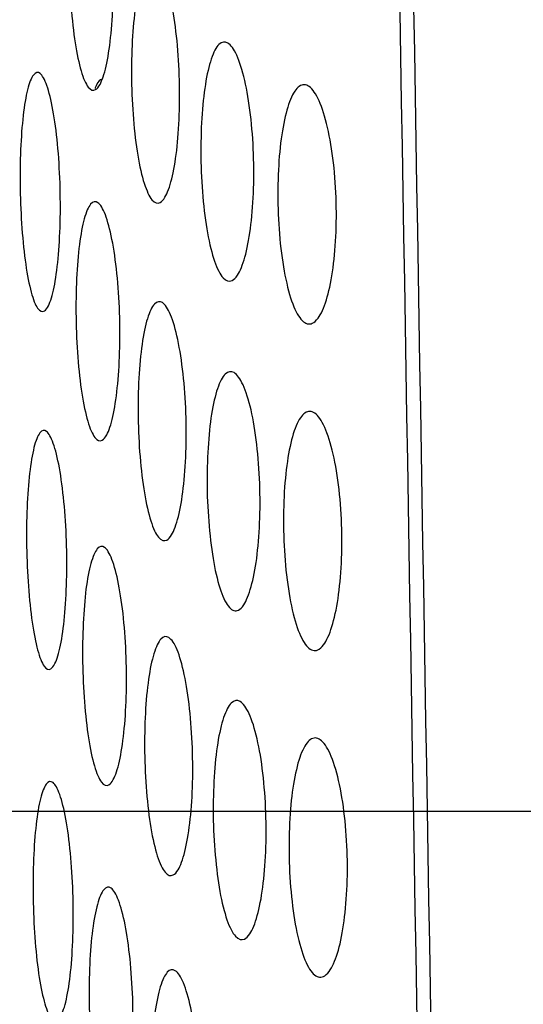
# Model space of a CAD drawing. Extents: x 21 to 800, y 562 to 978.
# Drawn here: x 549 to 554, y 675 to 683 of the extents above; entities that cross this region are included whole.
import ezdxf
from ezdxf.lldxf.tags import DXFTag

# ---------------------------------------------------------------- set-up
doc = ezdxf.new("R2010")
doc.units = 0
for name, color, linetype in [('DEFAULT', 7, 'CONTINUOUS'), ('DV14_DIMENSIONS', 7, 'CONTINUOUS'), ('DV18_デフォルト', 7, 'CONTINUOUS')]:
    doc.layers.add(name, color=color, linetype=linetype)
tags = doc.linetypes.add('CENTER2', pattern=[28.575, 19.05, -3.175, 3.175, -3.175]).pattern_tags.tags
tags[10:11] = [DXFTag(74, 4), DXFTag(75, 0), DXFTag(340, '0'), DXFTag(46, 0.0), DXFTag(50, 0.0), DXFTag(44, 0.0), DXFTag(45, 0.0)]
tags[8:9] = [DXFTag(74, 4), DXFTag(75, 0), DXFTag(340, '0'), DXFTag(46, 0.0), DXFTag(50, 0.0), DXFTag(44, 0.0), DXFTag(45, 0.0)]
tags[6:7] = [DXFTag(74, 4), DXFTag(75, 0), DXFTag(340, '0'), DXFTag(46, 0.0), DXFTag(50, 0.0), DXFTag(44, 0.0), DXFTag(45, 0.0)]
tags[4:5] = [DXFTag(74, 4), DXFTag(75, 0), DXFTag(340, '0'), DXFTag(46, 0.0), DXFTag(50, 0.0), DXFTag(44, 0.0), DXFTag(45, 0.0)]

# ---------------------------------------------------------------- blocks, each defined once
blk = doc.blocks.new('SE_VIEW_1')
at = {"layer": 'DV14_DIMENSIONS', "color": 7, "linetype": 'CENTER2'}
blk.add_line((-127.444, -6.155), (-260.259, -6.155), dxfattribs=at)
at = {"layer": 'DV18_デフォルト', "color": 7, "linetype": 'CONTINUOUS'}
for points, knots in [([(-171.778, -72.997), (-171.777, -72.997), (-171.387, -72.66), (-170.112, -71.645), (-169.573, -71.222), (-168.189, -70.205), (-167.364, -69.61), (-165.631, -68.591), (-164.968, -68.23), (-163.357, -67.468), (-162.409, -67.066), (-160.935, -66.541), (-160.623, -66.461), (-159.991, -65.933), (-159.665, -65.441), (-159.238, -64.196), (-159.104, -63.694), (-158.877, -62.57), (-158.779, -61.94), (-158.62, -60.601), (-158.558, -59.901), (-158.476, -58.436), (-158.457, -57.682), (-158.45, -56.185), (-158.461, -55.434), (-158.486, -53.933), (-158.499, -53.182), (-158.537, -50.929), (-158.612, -46.424), (-159.093, -17.893), (-159.549, 9.137), (-159.955, 33.163)], [0, 0, 0, 0, 0.25, 0.25, 0.375, 0.375, 0.5, 0.5, 0.5625, 0.5625, 0.625, 0.625, 0.640625, 0.640625, 0.65625, 0.65625, 0.664062, 0.664062, 0.671875, 0.671875, 0.679687, 0.679687, 0.6875, 0.6875, 0.695312, 0.695312, 0.703125, 0.703125, 0.71875, 0.75, 1, 1, 1, 1]), ([(-171.765, -73.628), (-171.764, -73.628), (-171.368, -73.286), (-170.072, -72.255), (-169.523, -71.825), (-168.113, -70.792), (-167.273, -70.189), (-165.493, -69.154), (-164.81, -68.788), (-163.146, -68.016), (-162.164, -67.621), (-160.633, -67.074), (-160.308, -66.93), (-159.669, -66.139), (-159.349, -65.46), (-158.95, -64.007), (-158.829, -63.441), (-158.623, -62.212), (-158.537, -61.554), (-158.398, -60.159), (-158.348, -59.431), (-158.288, -57.976), (-158.279, -57.239), (-158.282, -55.756), (-158.295, -55.01), (-158.32, -53.518), (-158.333, -52.771), (-158.371, -50.533), (-158.446, -46.056), (-158.923, -17.7), (-159.375, 9.162), (-159.778, 33.04)], [0, 0, 0, 0, 0.25, 0.25, 0.375, 0.375, 0.5, 0.5, 0.5625, 0.5625, 0.625, 0.625, 0.640625, 0.640625, 0.65625, 0.65625, 0.664063, 0.664063, 0.671875, 0.671875, 0.679688, 0.679688, 0.6875, 0.6875, 0.695313, 0.695313, 0.703125, 0.703125, 0.71875, 0.75, 1, 1, 1, 1]), ([(-163.282, 2.906), (-163.312, 2.888), (-163.345, 2.899), (-163.376, 2.939), (-163.406, 2.979), (-163.437, 3.049), (-163.465, 3.143), (-163.492, 3.237), (-163.518, 3.357), (-163.539, 3.494), (-163.56, 3.629), (-163.577, 3.784), (-163.59, 3.947), (-163.602, 4.106), (-163.61, 4.277), (-163.612, 4.444), (-163.615, 4.61), (-163.612, 4.777), (-163.605, 4.932), (-163.598, 5.087), (-163.586, 5.233), (-163.569, 5.36), (-163.553, 5.487), (-163.532, 5.597), (-163.509, 5.682), (-163.485, 5.769), (-163.457, 5.831), (-163.429, 5.866), (-163.399, 5.9), (-163.368, 5.907), (-163.337, 5.885), (-163.305, 5.863), (-163.273, 5.811), (-163.244, 5.733), (-163.214, 5.655), (-163.185, 5.549), (-163.161, 5.424), (-163.136, 5.3), (-163.115, 5.153), (-163.099, 4.997), (-163.083, 4.843), (-163.072, 4.674), (-163.066, 4.506), (-163.06, 4.34), (-163.06, 4.169), (-163.065, 4.009), (-163.069, 3.85), (-163.079, 3.696), (-163.094, 3.56), (-163.108, 3.423), (-163.127, 3.3), (-163.15, 3.201), (-163.173, 3.101), (-163.199, 3.022), (-163.227, 2.971), (-163.245, 2.939), (-163.263, 2.917), (-163.282, 2.906)], [0, 0, 0, 0, 0.055045, 0.055045, 0.055045, 0.110103, 0.110103, 0.110103, 0.16492, 0.16492, 0.16492, 0.219067, 0.219067, 0.219067, 0.272241, 0.272241, 0.272241, 0.324826, 0.324826, 0.324826, 0.377317, 0.377317, 0.377317, 0.4301, 0.4301, 0.4301, 0.48357, 0.48357, 0.48357, 0.537953, 0.537953, 0.537953, 0.59289, 0.59289, 0.59289, 0.647929, 0.647929, 0.647929, 0.702401, 0.702401, 0.702401, 0.755938, 0.755938, 0.755938, 0.808799, 0.808799, 0.808799, 0.860985, 0.860985, 0.860985, 0.913567, 0.913567, 0.913567, 0.966901, 0.966901, 0.966901, 1, 1, 1, 1]), ([(-162.472, 1.491), (-162.506, 1.472), (-162.541, 1.484), (-162.575, 1.524), (-162.609, 1.565), (-162.642, 1.635), (-162.673, 1.73), (-162.703, 1.824), (-162.73, 1.945), (-162.753, 2.083), (-162.776, 2.218), (-162.795, 2.374), (-162.808, 2.537), (-162.821, 2.697), (-162.829, 2.867), (-162.831, 3.035), (-162.834, 3.2), (-162.831, 3.367), (-162.822, 3.521), (-162.814, 3.675), (-162.8, 3.821), (-162.782, 3.947), (-162.764, 4.073), (-162.741, 4.183), (-162.716, 4.268), (-162.689, 4.354), (-162.659, 4.417), (-162.628, 4.451), (-162.595, 4.486), (-162.561, 4.493), (-162.527, 4.47), (-162.492, 4.448), (-162.457, 4.395), (-162.424, 4.317), (-162.392, 4.239), (-162.361, 4.132), (-162.334, 4.006), (-162.307, 3.881), (-162.284, 3.734), (-162.267, 3.576), (-162.25, 3.422), (-162.238, 3.254), (-162.232, 3.085), (-162.226, 2.92), (-162.226, 2.749), (-162.232, 2.589), (-162.237, 2.431), (-162.249, 2.278), (-162.265, 2.143), (-162.281, 2.006), (-162.302, 1.884), (-162.327, 1.785), (-162.352, 1.685), (-162.381, 1.606), (-162.412, 1.555), (-162.431, 1.523), (-162.451, 1.502), (-162.472, 1.491)], [0, 0, 0, 0, 0.055305, 0.055305, 0.055305, 0.110625, 0.110625, 0.110625, 0.165649, 0.165649, 0.165649, 0.219827, 0.219827, 0.219827, 0.272889, 0.272889, 0.272889, 0.325229, 0.325229, 0.325229, 0.377485, 0.377485, 0.377485, 0.430123, 0.430123, 0.430123, 0.483591, 0.483591, 0.483591, 0.538131, 0.538131, 0.538131, 0.593326, 0.593326, 0.593326, 0.648613, 0.648613, 0.648613, 0.703207, 0.703207, 0.703207, 0.756663, 0.756663, 0.756663, 0.809306, 0.809306, 0.809306, 0.861221, 0.861221, 0.861221, 0.913611, 0.913611, 0.913611, 0.966904, 0.966904, 0.966904, 1, 1, 1, 1]), ([(-161.568, 0.511), (-161.606, 0.493), (-161.645, 0.504), (-161.682, 0.545), (-161.72, 0.586), (-161.757, 0.657), (-161.79, 0.753), (-161.823, 0.848), (-161.853, 0.969), (-161.878, 1.108), (-161.903, 1.245), (-161.923, 1.401), (-161.937, 1.565), (-161.951, 1.724), (-161.959, 1.895), (-161.961, 2.062), (-161.963, 2.227), (-161.959, 2.393), (-161.95, 2.546), (-161.941, 2.7), (-161.925, 2.845), (-161.905, 2.97), (-161.885, 3.096), (-161.86, 3.205), (-161.831, 3.29), (-161.802, 3.376), (-161.769, 3.438), (-161.734, 3.472), (-161.698, 3.507), (-161.66, 3.514), (-161.623, 3.491), (-161.585, 3.469), (-161.546, 3.416), (-161.51, 3.337), (-161.474, 3.257), (-161.44, 3.15), (-161.411, 3.022), (-161.382, 2.897), (-161.357, 2.749), (-161.338, 2.59), (-161.32, 2.436), (-161.307, 2.267), (-161.301, 2.099), (-161.295, 1.934), (-161.296, 1.765), (-161.302, 1.606), (-161.309, 1.448), (-161.322, 1.295), (-161.34, 1.161), (-161.358, 1.025), (-161.381, 0.903), (-161.408, 0.805), (-161.436, 0.705), (-161.468, 0.627), (-161.502, 0.576), (-161.524, 0.544), (-161.546, 0.522), (-161.568, 0.511)], [0, 0, 0, 0, 0.055637, 0.055637, 0.055637, 0.111292, 0.111292, 0.111292, 0.166577, 0.166577, 0.166577, 0.220792, 0.220792, 0.220792, 0.273716, 0.273716, 0.273716, 0.325754, 0.325754, 0.325754, 0.377725, 0.377725, 0.377725, 0.430192, 0.430192, 0.430192, 0.483668, 0.483668, 0.483668, 0.538414, 0.538414, 0.538414, 0.59394, 0.59394, 0.59394, 0.649541, 0.649541, 0.649541, 0.704287, 0.704287, 0.704287, 0.757631, 0.757631, 0.757631, 0.809797, 0.809797, 0.809797, 0.861551, 0.861551, 0.861551, 0.91369, 0.91369, 0.91369, 0.966921, 0.966921, 0.966921, 1, 1, 1, 1]), ([(-163.924, 0.129), (-163.952, 0.111), (-163.981, 0.123), (-164.01, 0.163), (-164.038, 0.202), (-164.066, 0.272), (-164.091, 0.365), (-164.117, 0.459), (-164.14, 0.578), (-164.16, 0.714), (-164.179, 0.849), (-164.196, 1.004), (-164.207, 1.166), (-164.219, 1.325), (-164.226, 1.496), (-164.229, 1.663), (-164.232, 1.83), (-164.23, 1.997), (-164.223, 2.153), (-164.217, 2.308), (-164.206, 2.454), (-164.192, 2.581), (-164.177, 2.709), (-164.158, 2.82), (-164.136, 2.905), (-164.115, 2.991), (-164.09, 3.054), (-164.063, 3.088), (-164.037, 3.123), (-164.008, 3.13), (-163.979, 3.108), (-163.951, 3.086), (-163.921, 3.034), (-163.894, 2.957), (-163.867, 2.879), (-163.84, 2.774), (-163.818, 2.65), (-163.795, 2.526), (-163.776, 2.38), (-163.76, 2.224), (-163.746, 2.07), (-163.735, 1.902), (-163.729, 1.734), (-163.724, 1.568), (-163.723, 1.397), (-163.727, 1.235), (-163.731, 1.076), (-163.74, 0.922), (-163.753, 0.785), (-163.766, 0.648), (-163.783, 0.524), (-163.803, 0.425), (-163.824, 0.324), (-163.848, 0.245), (-163.874, 0.194), (-163.89, 0.162), (-163.907, 0.14), (-163.924, 0.129)], [0, 0, 0, 0, 0.054838, 0.054838, 0.054838, 0.109686, 0.109686, 0.109686, 0.164338, 0.164338, 0.164338, 0.218455, 0.218455, 0.218455, 0.271716, 0.271716, 0.271716, 0.324524, 0.324524, 0.324524, 0.377154, 0.377154, 0.377154, 0.430081, 0.430081, 0.430081, 0.483557, 0.483557, 0.483557, 0.537817, 0.537817, 0.537817, 0.592547, 0.592547, 0.592547, 0.647388, 0.647388, 0.647388, 0.701759, 0.701759, 0.701759, 0.755353, 0.755353, 0.755353, 0.808389, 0.808389, 0.808389, 0.860793, 0.860793, 0.860793, 0.913531, 0.913531, 0.913531, 0.966901, 0.966901, 0.966901, 1, 1, 1, 1]), ([(-163.199, 3.036), (-163.226, 3.036), (-163.252, 3.008), (-163.276, 2.954), (-163.281, 2.944), (-163.285, 2.933), (-163.29, 2.92)], [0, 0, 0, 0, 0.837615, 0.837615, 0.837615, 1, 1, 1, 1]), ([(-160.563, -0.027), (-160.605, -0.046), (-160.648, -0.034), (-160.69, 0.007), (-160.731, 0.049), (-160.772, 0.12), (-160.809, 0.217), (-160.845, 0.313), (-160.878, 0.436), (-160.906, 0.577), (-160.933, 0.714), (-160.955, 0.871), (-160.97, 1.035), (-160.984, 1.195), (-160.993, 1.366), (-160.995, 1.533), (-160.996, 1.697), (-160.992, 1.862), (-160.981, 2.014), (-160.97, 2.167), (-160.953, 2.31), (-160.93, 2.435), (-160.908, 2.56), (-160.88, 2.669), (-160.848, 2.753), (-160.816, 2.839), (-160.779, 2.901), (-160.741, 2.935), (-160.701, 2.97), (-160.659, 2.976), (-160.617, 2.954), (-160.575, 2.931), (-160.532, 2.877), (-160.492, 2.797), (-160.453, 2.717), (-160.415, 2.608), (-160.383, 2.479), (-160.351, 2.353), (-160.324, 2.204), (-160.304, 2.044), (-160.284, 1.889), (-160.271, 1.72), (-160.264, 1.552), (-160.259, 1.387), (-160.26, 1.219), (-160.267, 1.061), (-160.275, 0.904), (-160.29, 0.753), (-160.31, 0.619), (-160.33, 0.484), (-160.356, 0.363), (-160.386, 0.266), (-160.417, 0.166), (-160.453, 0.088), (-160.491, 0.037), (-160.514, 0.005), (-160.539, -0.016), (-160.563, -0.027)], [0, 0, 0, 0, 0.056049, 0.056049, 0.056049, 0.112114, 0.112114, 0.112114, 0.167707, 0.167707, 0.167707, 0.221963, 0.221963, 0.221963, 0.2747, 0.2747, 0.2747, 0.326354, 0.326354, 0.326354, 0.377961, 0.377961, 0.377961, 0.430214, 0.430214, 0.430214, 0.483699, 0.483699, 0.483699, 0.538698, 0.538698, 0.538698, 0.594635, 0.594635, 0.594635, 0.650624, 0.650624, 0.650624, 0.705545, 0.705545, 0.705545, 0.758762, 0.758762, 0.758762, 0.810575, 0.810575, 0.810575, 0.861895, 0.861895, 0.861895, 0.91375, 0.91375, 0.91375, 0.966935, 0.966935, 0.966935, 1, 1, 1, 1]), ([(-163.198, -1.492), (-163.229, -1.51), (-163.261, -1.499), (-163.292, -1.459), (-163.323, -1.419), (-163.353, -1.349), (-163.381, -1.255), (-163.408, -1.161), (-163.434, -1.041), (-163.455, -0.904), (-163.476, -0.769), (-163.493, -0.614), (-163.506, -0.451), (-163.518, -0.292), (-163.526, -0.121), (-163.528, 0.046), (-163.531, 0.212), (-163.528, 0.379), (-163.521, 0.534), (-163.514, 0.689), (-163.502, 0.835), (-163.486, 0.962), (-163.469, 1.089), (-163.449, 1.199), (-163.425, 1.284), (-163.401, 1.371), (-163.374, 1.433), (-163.345, 1.467), (-163.316, 1.502), (-163.284, 1.509), (-163.253, 1.487), (-163.222, 1.465), (-163.19, 1.413), (-163.16, 1.335), (-163.13, 1.257), (-163.102, 1.151), (-163.077, 1.026), (-163.053, 0.902), (-163.031, 0.755), (-163.015, 0.599), (-163, 0.445), (-162.988, 0.276), (-162.982, 0.108), (-162.977, -0.058), (-162.976, -0.229), (-162.981, -0.39), (-162.986, -0.548), (-162.996, -0.702), (-163.01, -0.838), (-163.024, -0.975), (-163.044, -1.098), (-163.066, -1.197), (-163.089, -1.298), (-163.115, -1.376), (-163.143, -1.428), (-163.161, -1.46), (-163.179, -1.481), (-163.198, -1.492)], [0, 0, 0, 0, 0.055045, 0.055045, 0.055045, 0.110102, 0.110102, 0.110102, 0.164919, 0.164919, 0.164919, 0.219066, 0.219066, 0.219066, 0.27224, 0.27224, 0.27224, 0.324825, 0.324825, 0.324825, 0.377317, 0.377317, 0.377317, 0.4301, 0.4301, 0.4301, 0.48357, 0.48357, 0.48357, 0.537953, 0.537953, 0.537953, 0.592889, 0.592889, 0.592889, 0.647928, 0.647928, 0.647928, 0.7024, 0.7024, 0.7024, 0.755937, 0.755937, 0.755937, 0.808798, 0.808798, 0.808798, 0.860984, 0.860984, 0.860984, 0.913567, 0.913567, 0.913567, 0.966901, 0.966901, 0.966901, 1, 1, 1, 1]), ([(-162.389, -2.747), (-162.423, -2.765), (-162.458, -2.753), (-162.492, -2.713), (-162.526, -2.673), (-162.559, -2.602), (-162.59, -2.507), (-162.62, -2.413), (-162.647, -2.292), (-162.67, -2.155), (-162.693, -2.019), (-162.712, -1.863), (-162.725, -1.7), (-162.738, -1.541), (-162.746, -1.37), (-162.748, -1.203), (-162.751, -1.037), (-162.748, -0.871), (-162.739, -0.716), (-162.731, -0.562), (-162.717, -0.417), (-162.7, -0.291), (-162.681, -0.164), (-162.659, -0.054), (-162.633, 0.031), (-162.606, 0.117), (-162.576, 0.179), (-162.545, 0.213), (-162.512, 0.248), (-162.478, 0.255), (-162.444, 0.233), (-162.409, 0.21), (-162.374, 0.158), (-162.342, 0.08), (-162.309, 0.001), (-162.278, -0.106), (-162.251, -0.232), (-162.224, -0.356), (-162.202, -0.504), (-162.184, -0.661), (-162.167, -0.815), (-162.155, -0.984), (-162.149, -1.152), (-162.143, -1.318), (-162.143, -1.488), (-162.149, -1.648), (-162.155, -1.807), (-162.166, -1.96), (-162.182, -2.095), (-162.198, -2.231), (-162.219, -2.354), (-162.244, -2.452), (-162.269, -2.553), (-162.298, -2.631), (-162.329, -2.682), (-162.348, -2.714), (-162.368, -2.736), (-162.389, -2.747)], [0, 0, 0, 0, 0.055306, 0.055306, 0.055306, 0.110626, 0.110626, 0.110626, 0.16565, 0.16565, 0.16565, 0.219828, 0.219828, 0.219828, 0.27289, 0.27289, 0.27289, 0.32523, 0.32523, 0.32523, 0.377485, 0.377485, 0.377485, 0.430123, 0.430123, 0.430123, 0.483591, 0.483591, 0.483591, 0.538131, 0.538131, 0.538131, 0.593327, 0.593327, 0.593327, 0.648615, 0.648615, 0.648615, 0.703209, 0.703209, 0.703209, 0.756664, 0.756664, 0.756664, 0.809307, 0.809307, 0.809307, 0.861221, 0.861221, 0.861221, 0.913611, 0.913611, 0.913611, 0.966904, 0.966904, 0.966904, 1, 1, 1, 1]), ([(-161.49, -3.626), (-161.527, -3.645), (-161.566, -3.633), (-161.604, -3.592), (-161.641, -3.551), (-161.678, -3.48), (-161.711, -3.385), (-161.744, -3.29), (-161.775, -3.168), (-161.8, -3.029), (-161.824, -2.893), (-161.844, -2.736), (-161.858, -2.573), (-161.872, -2.413), (-161.881, -2.242), (-161.883, -2.075), (-161.885, -1.91), (-161.881, -1.744), (-161.871, -1.591), (-161.862, -1.438), (-161.847, -1.293), (-161.827, -1.168), (-161.807, -1.042), (-161.781, -0.932), (-161.753, -0.848), (-161.724, -0.762), (-161.69, -0.7), (-161.656, -0.665), (-161.62, -0.63), (-161.582, -0.624), (-161.544, -0.646), (-161.506, -0.669), (-161.468, -0.722), (-161.432, -0.801), (-161.396, -0.88), (-161.362, -0.988), (-161.332, -1.115), (-161.303, -1.24), (-161.278, -1.389), (-161.26, -1.547), (-161.242, -1.702), (-161.229, -1.87), (-161.223, -2.039), (-161.217, -2.203), (-161.217, -2.372), (-161.224, -2.532), (-161.23, -2.69), (-161.243, -2.842), (-161.261, -2.977), (-161.279, -3.113), (-161.303, -3.234), (-161.33, -3.332), (-161.358, -3.433), (-161.39, -3.511), (-161.424, -3.562), (-161.445, -3.594), (-161.467, -3.615), (-161.49, -3.626)], [0, 0, 0, 0, 0.055636, 0.055636, 0.055636, 0.111291, 0.111291, 0.111291, 0.166576, 0.166576, 0.166576, 0.220791, 0.220791, 0.220791, 0.273715, 0.273715, 0.273715, 0.325754, 0.325754, 0.325754, 0.377724, 0.377724, 0.377724, 0.430192, 0.430192, 0.430192, 0.483668, 0.483668, 0.483668, 0.538414, 0.538414, 0.538414, 0.59394, 0.59394, 0.59394, 0.64954, 0.64954, 0.64954, 0.704285, 0.704285, 0.704285, 0.75763, 0.75763, 0.75763, 0.809797, 0.809797, 0.809797, 0.861551, 0.861551, 0.861551, 0.913689, 0.913689, 0.913689, 0.966921, 0.966921, 0.966921, 1, 1, 1, 1]), ([(-160.493, -4.127), (-160.535, -4.145), (-160.578, -4.133), (-160.62, -4.092), (-160.661, -4.051), (-160.702, -3.979), (-160.739, -3.882), (-160.775, -3.786), (-160.808, -3.663), (-160.836, -3.523), (-160.862, -3.386), (-160.884, -3.228), (-160.899, -3.064), (-160.914, -2.904), (-160.922, -2.734), (-160.924, -2.566), (-160.926, -2.402), (-160.921, -2.237), (-160.91, -2.085), (-160.9, -1.933), (-160.882, -1.789), (-160.86, -1.665), (-160.838, -1.539), (-160.81, -1.43), (-160.778, -1.346), (-160.746, -1.261), (-160.709, -1.199), (-160.67, -1.165), (-160.631, -1.13), (-160.589, -1.123), (-160.547, -1.146), (-160.505, -1.169), (-160.462, -1.222), (-160.422, -1.302), (-160.383, -1.382), (-160.345, -1.491), (-160.313, -1.62), (-160.281, -1.746), (-160.254, -1.896), (-160.234, -2.055), (-160.214, -2.21), (-160.201, -2.379), (-160.195, -2.548), (-160.189, -2.712), (-160.19, -2.88), (-160.198, -3.039), (-160.205, -3.195), (-160.22, -3.347), (-160.24, -3.48), (-160.26, -3.615), (-160.286, -3.736), (-160.317, -3.834), (-160.347, -3.933), (-160.383, -4.011), (-160.421, -4.062), (-160.444, -4.094), (-160.469, -4.116), (-160.493, -4.127)], [0, 0, 0, 0, 0.056045, 0.056045, 0.056045, 0.112107, 0.112107, 0.112107, 0.167697, 0.167697, 0.167697, 0.221953, 0.221953, 0.221953, 0.274691, 0.274691, 0.274691, 0.326348, 0.326348, 0.326348, 0.377959, 0.377959, 0.377959, 0.430214, 0.430214, 0.430214, 0.483698, 0.483698, 0.483698, 0.538696, 0.538696, 0.538696, 0.594629, 0.594629, 0.594629, 0.650614, 0.650614, 0.650614, 0.705534, 0.705534, 0.705534, 0.758753, 0.758753, 0.758753, 0.810568, 0.810568, 0.810568, 0.861892, 0.861892, 0.861892, 0.913749, 0.913749, 0.913749, 0.966935, 0.966935, 0.966935, 1, 1, 1, 1]), ([(-163.843, -4.363), (-163.871, -4.38), (-163.901, -4.369), (-163.929, -4.329), (-163.957, -4.289), (-163.985, -4.22), (-164.011, -4.126), (-164.036, -4.033), (-164.059, -3.914), (-164.079, -3.778), (-164.098, -3.643), (-164.115, -3.488), (-164.126, -3.326), (-164.138, -3.167), (-164.145, -2.996), (-164.148, -2.828), (-164.151, -2.662), (-164.149, -2.494), (-164.142, -2.339), (-164.136, -2.184), (-164.125, -2.037), (-164.111, -1.911), (-164.096, -1.783), (-164.077, -1.672), (-164.056, -1.587), (-164.034, -1.5), (-164.009, -1.438), (-163.983, -1.403), (-163.956, -1.368), (-163.927, -1.362), (-163.899, -1.384), (-163.87, -1.406), (-163.841, -1.457), (-163.813, -1.535), (-163.786, -1.612), (-163.76, -1.718), (-163.737, -1.842), (-163.715, -1.966), (-163.695, -2.112), (-163.68, -2.268), (-163.665, -2.421), (-163.654, -2.59), (-163.649, -2.758), (-163.643, -2.924), (-163.642, -3.095), (-163.646, -3.256), (-163.65, -3.416), (-163.659, -3.57), (-163.672, -3.707), (-163.685, -3.844), (-163.702, -3.967), (-163.723, -4.067), (-163.743, -4.168), (-163.768, -4.247), (-163.793, -4.298), (-163.809, -4.33), (-163.826, -4.352), (-163.843, -4.363)], [0, 0, 0, 0, 0.054837, 0.054837, 0.054837, 0.109683, 0.109683, 0.109683, 0.164333, 0.164333, 0.164333, 0.21845, 0.21845, 0.21845, 0.271712, 0.271712, 0.271712, 0.324521, 0.324521, 0.324521, 0.377153, 0.377153, 0.377153, 0.430081, 0.430081, 0.430081, 0.483557, 0.483557, 0.483557, 0.537816, 0.537816, 0.537816, 0.592544, 0.592544, 0.592544, 0.647383, 0.647383, 0.647383, 0.701754, 0.701754, 0.701754, 0.755348, 0.755348, 0.755348, 0.808385, 0.808385, 0.808385, 0.860791, 0.860791, 0.860791, 0.913531, 0.913531, 0.913531, 0.966901, 0.966901, 0.966901, 1, 1, 1, 1]), ([(-163.115, -5.818), (-163.146, -5.837), (-163.178, -5.825), (-163.209, -5.785), (-163.24, -5.745), (-163.27, -5.675), (-163.298, -5.581), (-163.325, -5.487), (-163.351, -5.367), (-163.372, -5.23), (-163.393, -5.095), (-163.41, -4.94), (-163.423, -4.778), (-163.435, -4.618), (-163.443, -4.447), (-163.445, -4.28), (-163.448, -4.114), (-163.445, -3.947), (-163.438, -3.792), (-163.431, -3.637), (-163.419, -3.491), (-163.403, -3.365), (-163.386, -3.237), (-163.366, -3.127), (-163.342, -3.042), (-163.318, -2.956), (-163.291, -2.893), (-163.262, -2.859), (-163.233, -2.824), (-163.201, -2.817), (-163.17, -2.839), (-163.139, -2.861), (-163.107, -2.914), (-163.077, -2.991), (-163.047, -3.069), (-163.019, -3.175), (-162.994, -3.3), (-162.97, -3.424), (-162.949, -3.571), (-162.932, -3.728), (-162.917, -3.882), (-162.905, -4.05), (-162.899, -4.218), (-162.894, -4.384), (-162.893, -4.555), (-162.898, -4.716), (-162.903, -4.875), (-162.913, -5.028), (-162.927, -5.164), (-162.942, -5.301), (-162.961, -5.424), (-162.983, -5.523), (-163.006, -5.624), (-163.032, -5.703), (-163.06, -5.754), (-163.078, -5.786), (-163.096, -5.808), (-163.115, -5.818)], [0, 0, 0, 0, 0.055045, 0.055045, 0.055045, 0.110101, 0.110101, 0.110101, 0.164919, 0.164919, 0.164919, 0.219065, 0.219065, 0.219065, 0.272239, 0.272239, 0.272239, 0.324825, 0.324825, 0.324825, 0.377317, 0.377317, 0.377317, 0.4301, 0.4301, 0.4301, 0.48357, 0.48357, 0.48357, 0.537953, 0.537953, 0.537953, 0.592888, 0.592888, 0.592888, 0.647927, 0.647927, 0.647927, 0.7024, 0.7024, 0.7024, 0.755936, 0.755936, 0.755936, 0.808798, 0.808798, 0.808798, 0.860984, 0.860984, 0.860984, 0.913567, 0.913567, 0.913567, 0.966901, 0.966901, 0.966901, 1, 1, 1, 1]), ([(-162.307, -6.951), (-162.341, -6.969), (-162.377, -6.958), (-162.411, -6.917), (-162.444, -6.877), (-162.478, -6.807), (-162.508, -6.712), (-162.538, -6.618), (-162.566, -6.497), (-162.589, -6.359), (-162.612, -6.223), (-162.63, -6.068), (-162.644, -5.905), (-162.657, -5.745), (-162.665, -5.574), (-162.667, -5.407), (-162.669, -5.242), (-162.666, -5.075), (-162.658, -4.921), (-162.65, -4.767), (-162.636, -4.621), (-162.618, -4.495), (-162.6, -4.369), (-162.577, -4.259), (-162.551, -4.174), (-162.525, -4.088), (-162.495, -4.025), (-162.463, -3.991), (-162.431, -3.956), (-162.396, -3.949), (-162.362, -3.972), (-162.328, -3.994), (-162.293, -4.046), (-162.26, -4.125), (-162.227, -4.203), (-162.196, -4.31), (-162.169, -4.436), (-162.143, -4.561), (-162.12, -4.708), (-162.103, -4.866), (-162.086, -5.02), (-162.074, -5.188), (-162.068, -5.357), (-162.062, -5.522), (-162.062, -5.693), (-162.067, -5.853), (-162.073, -6.011), (-162.084, -6.164), (-162.1, -6.299), (-162.116, -6.436), (-162.138, -6.558), (-162.162, -6.657), (-162.187, -6.757), (-162.217, -6.836), (-162.247, -6.887), (-162.267, -6.919), (-162.287, -6.94), (-162.307, -6.951)], [0, 0, 0, 0, 0.055306, 0.055306, 0.055306, 0.110626, 0.110626, 0.110626, 0.165651, 0.165651, 0.165651, 0.219829, 0.219829, 0.219829, 0.27289, 0.27289, 0.27289, 0.32523, 0.32523, 0.32523, 0.377485, 0.377485, 0.377485, 0.430123, 0.430123, 0.430123, 0.483591, 0.483591, 0.483591, 0.538132, 0.538132, 0.538132, 0.593327, 0.593327, 0.593327, 0.648615, 0.648615, 0.648615, 0.703209, 0.703209, 0.703209, 0.756664, 0.756664, 0.756664, 0.809307, 0.809307, 0.809307, 0.861221, 0.861221, 0.861221, 0.913611, 0.913611, 0.913611, 0.966904, 0.966904, 0.966904, 1, 1, 1, 1]), ([(-161.413, -7.755), (-161.45, -7.773), (-161.489, -7.761), (-161.527, -7.721), (-161.564, -7.68), (-161.601, -7.609), (-161.634, -7.513), (-161.667, -7.418), (-161.697, -7.296), (-161.723, -7.158), (-161.747, -7.021), (-161.767, -6.865), (-161.781, -6.701), (-161.795, -6.542), (-161.804, -6.371), (-161.806, -6.203), (-161.808, -6.039), (-161.804, -5.873), (-161.794, -5.719), (-161.785, -5.566), (-161.77, -5.421), (-161.75, -5.296), (-161.73, -5.17), (-161.704, -5.061), (-161.676, -4.976), (-161.647, -4.89), (-161.613, -4.828), (-161.579, -4.794), (-161.543, -4.759), (-161.505, -4.752), (-161.467, -4.775), (-161.429, -4.797), (-161.391, -4.85), (-161.355, -4.929), (-161.319, -5.008), (-161.285, -5.116), (-161.255, -5.243), (-161.226, -5.369), (-161.201, -5.517), (-161.183, -5.675), (-161.165, -5.83), (-161.152, -5.999), (-161.146, -6.167), (-161.14, -6.332), (-161.14, -6.501), (-161.147, -6.66), (-161.153, -6.818), (-161.166, -6.97), (-161.184, -7.105), (-161.202, -7.241), (-161.226, -7.363), (-161.253, -7.461), (-161.281, -7.561), (-161.313, -7.639), (-161.347, -7.69), (-161.368, -7.722), (-161.39, -7.744), (-161.413, -7.755)], [0, 0, 0, 0, 0.055635, 0.055635, 0.055635, 0.11129, 0.11129, 0.11129, 0.166573, 0.166573, 0.166573, 0.220788, 0.220788, 0.220788, 0.273713, 0.273713, 0.273713, 0.325752, 0.325752, 0.325752, 0.377724, 0.377724, 0.377724, 0.430191, 0.430191, 0.430191, 0.483668, 0.483668, 0.483668, 0.538413, 0.538413, 0.538413, 0.593938, 0.593938, 0.593938, 0.649538, 0.649538, 0.649538, 0.704283, 0.704283, 0.704283, 0.757628, 0.757628, 0.757628, 0.809795, 0.809795, 0.809795, 0.86155, 0.86155, 0.86155, 0.913689, 0.913689, 0.913689, 0.966921, 0.966921, 0.966921, 1, 1, 1, 1]), ([(-160.424, -8.226), (-160.466, -8.244), (-160.509, -8.232), (-160.55, -8.191), (-160.592, -8.15), (-160.633, -8.078), (-160.669, -7.981), (-160.705, -7.885), (-160.739, -7.762), (-160.766, -7.622), (-160.793, -7.485), (-160.815, -7.328), (-160.83, -7.163), (-160.844, -7.003), (-160.853, -6.833), (-160.855, -6.665), (-160.856, -6.502), (-160.852, -6.337), (-160.841, -6.184), (-160.83, -6.032), (-160.813, -5.888), (-160.791, -5.764), (-160.768, -5.638), (-160.74, -5.529), (-160.709, -5.446), (-160.676, -5.36), (-160.639, -5.298), (-160.601, -5.264), (-160.562, -5.229), (-160.519, -5.222), (-160.478, -5.245), (-160.436, -5.268), (-160.393, -5.321), (-160.353, -5.401), (-160.314, -5.481), (-160.276, -5.59), (-160.244, -5.719), (-160.212, -5.845), (-160.185, -5.995), (-160.165, -6.154), (-160.145, -6.309), (-160.132, -6.478), (-160.126, -6.647), (-160.12, -6.811), (-160.121, -6.979), (-160.129, -7.138), (-160.136, -7.294), (-160.151, -7.446), (-160.171, -7.579), (-160.191, -7.714), (-160.217, -7.835), (-160.247, -7.933), (-160.278, -8.032), (-160.314, -8.11), (-160.351, -8.161), (-160.375, -8.193), (-160.399, -8.215), (-160.424, -8.226)], [0, 0, 0, 0, 0.056041, 0.056041, 0.056041, 0.112099, 0.112099, 0.112099, 0.167686, 0.167686, 0.167686, 0.221941, 0.221941, 0.221941, 0.274682, 0.274682, 0.274682, 0.326343, 0.326343, 0.326343, 0.377957, 0.377957, 0.377957, 0.430214, 0.430214, 0.430214, 0.483698, 0.483698, 0.483698, 0.538693, 0.538693, 0.538693, 0.594623, 0.594623, 0.594623, 0.650604, 0.650604, 0.650604, 0.705522, 0.705522, 0.705522, 0.758742, 0.758742, 0.758742, 0.810561, 0.810561, 0.810561, 0.861889, 0.861889, 0.861889, 0.913748, 0.913748, 0.913748, 0.966935, 0.966935, 0.966935, 1, 1, 1, 1]), ([(-163.762, -8.771), (-163.79, -8.789), (-163.819, -8.777), (-163.847, -8.737), (-163.876, -8.697), (-163.904, -8.628), (-163.929, -8.534), (-163.954, -8.441), (-163.978, -8.322), (-163.998, -8.186), (-164.017, -8.051), (-164.033, -7.896), (-164.045, -7.734), (-164.056, -7.575), (-164.064, -7.404), (-164.067, -7.237), (-164.069, -7.07), (-164.067, -6.903), (-164.061, -6.747), (-164.055, -6.592), (-164.044, -6.445), (-164.029, -6.319), (-164.014, -6.191), (-163.996, -6.08), (-163.974, -5.995), (-163.952, -5.908), (-163.927, -5.846), (-163.901, -5.811), (-163.874, -5.776), (-163.846, -5.77), (-163.817, -5.792), (-163.788, -5.814), (-163.759, -5.865), (-163.732, -5.943), (-163.705, -6.02), (-163.678, -6.126), (-163.656, -6.25), (-163.633, -6.374), (-163.614, -6.52), (-163.599, -6.676), (-163.584, -6.829), (-163.573, -6.998), (-163.567, -7.166), (-163.562, -7.332), (-163.561, -7.503), (-163.565, -7.664), (-163.569, -7.824), (-163.578, -7.978), (-163.591, -8.115), (-163.604, -8.252), (-163.621, -8.375), (-163.642, -8.475), (-163.662, -8.576), (-163.686, -8.655), (-163.712, -8.706), (-163.728, -8.738), (-163.745, -8.76), (-163.762, -8.771)], [0, 0, 0, 0, 0.054835, 0.054835, 0.054835, 0.10968, 0.10968, 0.10968, 0.16433, 0.16433, 0.16433, 0.218446, 0.218446, 0.218446, 0.271709, 0.271709, 0.271709, 0.324519, 0.324519, 0.324519, 0.377152, 0.377152, 0.377152, 0.430081, 0.430081, 0.430081, 0.483556, 0.483556, 0.483556, 0.537815, 0.537815, 0.537815, 0.592542, 0.592542, 0.592542, 0.64738, 0.64738, 0.64738, 0.70175, 0.70175, 0.70175, 0.755345, 0.755345, 0.755345, 0.808382, 0.808382, 0.808382, 0.86079, 0.86079, 0.86079, 0.913531, 0.913531, 0.913531, 0.966901, 0.966901, 0.966901, 1, 1, 1, 1]), ([(-163.033, -10.096), (-163.064, -10.114), (-163.096, -10.103), (-163.127, -10.063), (-163.158, -10.022), (-163.188, -9.953), (-163.216, -9.859), (-163.243, -9.765), (-163.269, -9.645), (-163.29, -9.508), (-163.311, -9.373), (-163.328, -9.218), (-163.341, -9.055), (-163.353, -8.896), (-163.361, -8.725), (-163.363, -8.557), (-163.366, -8.392), (-163.363, -8.225), (-163.356, -8.07), (-163.349, -7.915), (-163.337, -7.769), (-163.321, -7.642), (-163.304, -7.515), (-163.284, -7.405), (-163.26, -7.32), (-163.236, -7.233), (-163.209, -7.171), (-163.18, -7.136), (-163.151, -7.102), (-163.119, -7.095), (-163.088, -7.117), (-163.057, -7.139), (-163.025, -7.191), (-162.995, -7.269), (-162.965, -7.347), (-162.937, -7.453), (-162.912, -7.578), (-162.888, -7.702), (-162.867, -7.849), (-162.85, -8.005), (-162.835, -8.159), (-162.823, -8.328), (-162.817, -8.496), (-162.812, -8.662), (-162.811, -8.833), (-162.816, -8.993), (-162.821, -9.152), (-162.831, -9.306), (-162.845, -9.442), (-162.86, -9.579), (-162.879, -9.702), (-162.901, -9.801), (-162.924, -9.901), (-162.95, -9.98), (-162.978, -10.031), (-162.996, -10.063), (-163.014, -10.085), (-163.033, -10.096)], [0, 0, 0, 0, 0.055045, 0.055045, 0.055045, 0.110101, 0.110101, 0.110101, 0.164918, 0.164918, 0.164918, 0.219064, 0.219064, 0.219064, 0.272238, 0.272238, 0.272238, 0.324825, 0.324825, 0.324825, 0.377316, 0.377316, 0.377316, 0.430099, 0.430099, 0.430099, 0.48357, 0.48357, 0.48357, 0.537953, 0.537953, 0.537953, 0.592888, 0.592888, 0.592888, 0.647927, 0.647927, 0.647927, 0.702399, 0.702399, 0.702399, 0.755935, 0.755935, 0.755935, 0.808797, 0.808797, 0.808797, 0.860983, 0.860983, 0.860983, 0.913566, 0.913566, 0.913566, 0.966901, 0.966901, 0.966901, 1, 1, 1, 1]), ([(-162.227, -11.133), (-162.261, -11.151), (-162.296, -11.14), (-162.33, -11.099), (-162.364, -11.059), (-162.398, -10.988), (-162.428, -10.894), (-162.458, -10.8), (-162.486, -10.679), (-162.509, -10.541), (-162.531, -10.405), (-162.55, -10.249), (-162.563, -10.087), (-162.576, -9.927), (-162.584, -9.756), (-162.587, -9.589), (-162.589, -9.424), (-162.586, -9.257), (-162.578, -9.103), (-162.569, -8.949), (-162.556, -8.803), (-162.538, -8.677), (-162.52, -8.55), (-162.497, -8.44), (-162.471, -8.356), (-162.445, -8.27), (-162.414, -8.207), (-162.383, -8.173), (-162.351, -8.138), (-162.316, -8.131), (-162.282, -8.153), (-162.247, -8.176), (-162.212, -8.228), (-162.18, -8.307), (-162.147, -8.385), (-162.116, -8.492), (-162.089, -8.618), (-162.063, -8.743), (-162.04, -8.89), (-162.022, -9.047), (-162.005, -9.202), (-161.994, -9.37), (-161.988, -9.538), (-161.982, -9.704), (-161.982, -9.874), (-161.987, -10.035), (-161.993, -10.193), (-162.004, -10.346), (-162.02, -10.481), (-162.036, -10.618), (-162.058, -10.74), (-162.082, -10.838), (-162.107, -10.939), (-162.136, -11.017), (-162.167, -11.068), (-162.187, -11.1), (-162.207, -11.122), (-162.227, -11.133)], [0, 0, 0, 0, 0.055306, 0.055306, 0.055306, 0.110626, 0.110626, 0.110626, 0.16565, 0.16565, 0.16565, 0.219828, 0.219828, 0.219828, 0.27289, 0.27289, 0.27289, 0.32523, 0.32523, 0.32523, 0.377485, 0.377485, 0.377485, 0.430123, 0.430123, 0.430123, 0.483591, 0.483591, 0.483591, 0.538131, 0.538131, 0.538131, 0.593327, 0.593327, 0.593327, 0.648615, 0.648615, 0.648615, 0.703209, 0.703209, 0.703209, 0.756664, 0.756664, 0.756664, 0.809307, 0.809307, 0.809307, 0.861221, 0.861221, 0.861221, 0.913611, 0.913611, 0.913611, 0.966904, 0.966904, 0.966904, 1, 1, 1, 1])]:
    blk.add_open_spline(points, degree=3, knots=knots, dxfattribs=at)

msp = doc.modelspace()

# ---------------------------------------------------------------- block references
at = {"layer": 'DEFAULT', "color": 7, "xscale": 0.7, "yscale": 0.7, "zscale": 0.7}
msp.add_blockref('SE_VIEW_1', (664.3732, 680.7591), dxfattribs=at)

doc.saveas('drawing.dxf')
